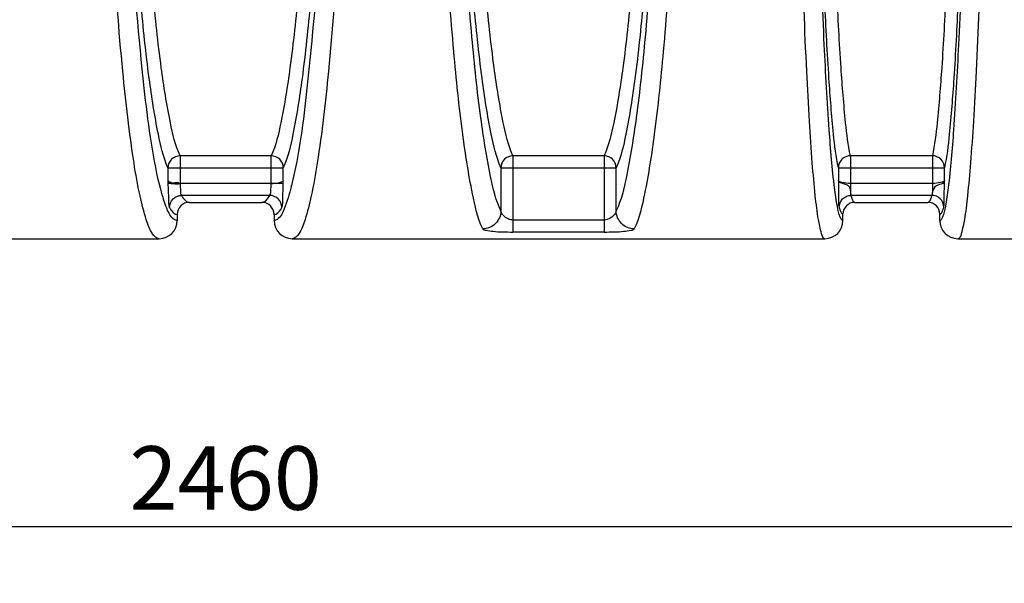
# Model space of a CAD drawing. Units: millimetres. Extents: x 14283 to 23268, y -8212 to 1287.
# Drawn here: x 16197 to 17010, y -7602 to -7137 of the extents above; entities that cross this region are included whole.
import ezdxf

# ---------------------------------------------------------------- set-up
doc = ezdxf.new("R2010")
doc.units = ezdxf.units.MM
doc.header["$LTSCALE"] = 500
doc.header["$PDMODE"] = 3
doc.header["$PDSIZE"] = 0.3125
doc.layers.get('0').update_dxf_attribs({"linetype": 'CONTINUOUS'})
doc.layers.get('Defpoints').update_dxf_attribs({"linetype": 'CONTINUOUS'})
doc.layers.add('BEMASS_ALLE', color=7, linetype='CONTINUOUS')
doc.layers.add('EL_BAUGR', color=7, linetype='CONTINUOUS')
doc.styles.add('TEXTSTYLE_2', font='trium.ttf')
doc.dimstyles.new('Copy of DIMSTYLE_1', dxfattribs={"dimscale": 15, "dimtxt": 3.5, "dimasz": 3.5, "dimexe": 2, "dimexo": 0, "dimgap": 0.925, "dimtad": 1, "dimdec": 0, "dimdsep": 46, "dimtxsty": 'TEXTSTYLE_2', "dimblk": '_FILLED', "dimcen": 0.09, "dimadec": 0, "dimazin": 0, "dimtp": 0.01, "dimtm": 0.01, "dimtfac": 1, "dimtdec": 0, "dimtofl": 0, "dimtmove": 0, "dimatfit": 3, "dimldrblk": '_FILLED', "dimfxl": 1, "dimtolj": 1, "dimarcsym": 0})

# ---------------------------------------------------------------- blocks, each defined once
blk = doc.blocks.new('_FILLED')
at = {"color": 0, "linetype": 'ByBlock'}
blk.add_solid([(0, 0), (-1, 0.143), (-1, -0.143)], dxfattribs=at)
blk = doc.blocks.new('*D5')
at = {"layer": 'BEMASS_ALLE', "color": 0, "linetype": 'Continuous', "lineweight": -2, "transparency": 16777216}
for p, q in [((16503.02, -2369.95), (18213.11, -2369.95)), ((18183.11, -4367.45), (18183.11, -2422.45)), ((17182.02, -4419.95), (18213.11, -4419.95))]:
    blk.add_line(p, q, dxfattribs=at)
at = {"layer": 'Defpoints', "color": 0, "linetype": 'Continuous', "transparency": 16777216}
for p in [(16503.02, -2369.95), (18183.11, -2369.95), (17182.02, -4419.95)]:
    blk.add_point(p, dxfattribs=at)
at = {"layer": 'BEMASS_ALLE', "color": 0, "linetype": 'Continuous', "lineweight": -2, "transparency": 16777216, "xscale": 52.5, "yscale": 52.5, "zscale": 52.5}
for p, rotation in [((18183.11, -2369.95), 90), ((18183.11, -4419.95), 270)]:
    blk.add_blockref('_FILLED', p, dxfattribs=dict(at, rotation=rotation))
at = {"layer": 'BEMASS_ALLE', "color": 0, "linetype": 'Continuous', "transparency": 16777216, "insert": (18116.73, -3394.95), "char_height": 52.5, "width": 9364.1505, "attachment_point": 2, "rotation": 90, "style": 'TEXTSTYLE_2'}
blk.add_mtext('\\A1;max. 2050', dxfattribs=at)
blk = doc.blocks.new('*D10')
at = {"color": 0, "lineweight": -2, "transparency": 16777216}
for p, q in [((15149.02, -6770.32), (15149.02, -7585.53)), ((17585.02, -6770.32), (17585.02, -7585.53)), ((15201.52, -7555.53), (17532.52, -7555.53))]:
    blk.add_line(p, q, dxfattribs=at)
at = {"layer": 'Defpoints', "color": 0, "transparency": 16777216}
for p in [(15149.02, -6770.32), (17585.02, -6770.32), (17585.02, -7555.53)]:
    blk.add_point(p, dxfattribs=at)
at = {"color": 0, "lineweight": -2, "transparency": 16777216, "xscale": 52.5, "yscale": 52.5, "zscale": 52.5, "rotation": 180}
blk.add_blockref('_FILLED', (15149.02, -7555.53), dxfattribs=at)
at = {"color": 0, "lineweight": -2, "transparency": 16777216, "xscale": 52.5, "yscale": 52.5, "zscale": 52.5}
blk.add_blockref('_FILLED', (17585.02, -7555.53), dxfattribs=at)
at = {"color": 0, "transparency": 16777216, "insert": (16367.02, -7515.41), "char_height": 52.5, "attachment_point": 5, "style": 'TEXTSTYLE_2'}
blk.add_mtext('\\A1;2460', dxfattribs=at)

msp = doc.modelspace()

# ---------------------------------------------------------------- linework, layer by layer
at = {"layer": 'EL_BAUGR', "color": 7, "linetype": 'Continuous'}
for p, q in [((16404.69, -7249.35), (16329.36, -7249.35)), ((16329.36, -7249.35), (16329.36, -7272.16)), ((16404.69, -7272.16), (16404.69, -7249.35)), ((16679.69, -7249.35), (16604.36, -7249.35)), ((16604.36, -7249.35), (16604.36, -7312.32)), ((16679.69, -7249.35), (16679.69, -7312.32)), ((16950.86, -7249.35), (16883.19, -7249.35)), ((16883.19, -7249.35), (16883.19, -7279.09)), ((16950.86, -7249.35), (16950.86, -7279.1)), ((16319.38, -7259.23), (16414.67, -7259.23)), ((16319.38, -7259.23), (16319.38, -7269.56)), ((16414.67, -7269.56), (16414.67, -7259.23)), ((16594.38, -7259.23), (16689.67, -7259.23)), ((16594.38, -7259.23), (16594.38, -7294.9)), ((16689.67, -7294.9), (16689.67, -7259.23)), ((16873.19, -7259.23), (16960.85, -7259.23)), ((16873.19, -7259.23), (16873.19, -7269.46)), ((16960.85, -7269.46), (16960.85, -7259.23)), ((16319.38, -7269.56), (16319.38, -7271.94)), ((16414.67, -7270.3), (16414.67, -7269.56)), ((16414.67, -7272.16), (16414.67, -7270.3)), ((16960.84, -7272.16), (16960.85, -7269.46)), ((16312.6, -7273.93), (16312.56, -7273.78)), ((16319.38, -7271.94), (16319.38, -7272)), ((16319.38, -7272), (16319.38, -7272.16)), ((16404.69, -7272.16), (16329.36, -7272.16)), ((16405.35, -7272.3), (16404.69, -7272.3)), ((16408.25, -7272.12), (16404.76, -7272.12)), ((16411.6, -7272.12), (16408.25, -7272.12)), ((16413.87, -7272.11), (16411.6, -7272.12)), ((16414.67, -7272.11), (16413.87, -7272.11)), ((16414.67, -7272.14), (16414.69, -7272.14)), ((16950.86, -7272.16), (16883.19, -7272.16)), ((16960.84, -7272.16), (16959.29, -7272.16)), ((16403.47, -7282.08), (16330.58, -7282.08)), ((16337.05, -7287.82), (16397, -7287.82)), ((16950.45, -7282.08), (16883.6, -7282.08)), ((16886.83, -7287.82), (16947.22, -7287.82)), ((16327.02, -7297.82), (16327.02, -7302.82)), ((16407.02, -7297.82), (16407.02, -7302.82)), ((16679.69, -7302.39), (16604.36, -7302.39)), ((16877.02, -7302.82), (16877.02, -7297.62)), ((16957.02, -7302.82), (16957.02, -7297.62)), ((16679.69, -7312.32), (16604.36, -7312.32)), ((15872.03, -7317.82), (16311.99, -7317.82)), ((16422.06, -7317.82), (16862.01, -7317.82)), ((16972.03, -7317.82), (17182.02, -7317.82))]:
    msp.add_line(p, q, dxfattribs=at)
for points in [[(16325.89, -7272.01), (16323.26, -7272), (16321.2, -7271.98), (16319.85, -7271.96), (16319.38, -7271.94)], [(16950.86, -7279.09), (16950.9, -7279.35), (16950.86, -7279.6)]]:
    msp.add_lwpolyline(points, dxfattribs=at)
for centre, radius, start, end in [((16546.02, -7217.11), 240.24, 193.67997, 193.8416), ((16404.77, -7826.79), 554.49, 89.62908, 89.93981), ((16406.02, -7646.1), 373.8, 89.15833, 89.64194), ((16189.67, -7217.51), 238.54, 346.08256, 346.32395), ((16337.04, -7297.83), 10.01, 89.93509, 179.92328), ((16397.01, -7297.83), 10.01, 0.07671, 90.06492), ((16886.83, -7297.63), 9.8, 89.98859, 179.97604), ((16947.22, -7297.63), 9.8, 0.02395, 90.01142), ((16312, -7302.8), 15.02, 269.93906, 359.92401), ((16422.04, -7302.8), 15.02, 180.07599, 270.06094), ((16862.02, -7302.81), 15.01, 269.98957, 359.97622), ((16972.03, -7302.81), 15.01, 180.02378, 270.01043)]:
    msp.add_arc(centre, radius, start, end, dxfattribs=at)
for points, knots in [([(16319.38, -7259.23), (16315.48, -7250.46), (16309.83, -7225.71), (16302.7, -7180.05), (16296.22, -7117.33), (16292.65, -7070.05), (16290.93, -7043.85)], [0, 0, 0, 0, 0.132227, 0.346438, 0.63817, 1, 1, 1, 1]), ([(16329.36, -7249.35), (16325.46, -7240.72), (16319.81, -7216.31), (16312.67, -7171.3), (16306.2, -7109.46), (16302.62, -7062.84), (16300.91, -7037.01)], [0, 0, 0, 0, 0.132331, 0.346553, 0.638246, 1, 1, 1, 1]), ([(16433.14, -7037.01), (16431.42, -7062.84), (16427.85, -7109.46), (16421.37, -7171.3), (16414.24, -7216.31), (16408.59, -7240.72), (16404.69, -7249.35)], [0, 0, 0, 0, 0.361754, 0.653447, 0.867669, 1, 1, 1, 1]), ([(16443.12, -7043.85), (16441.4, -7070.05), (16437.82, -7117.33), (16431.35, -7180.05), (16424.21, -7225.71), (16418.57, -7250.46), (16414.67, -7259.23)], [0, 0, 0, 0, 0.36183, 0.653562, 0.867773, 1, 1, 1, 1]), ([(16594.38, -7259.23), (16590.48, -7250.46), (16584.83, -7225.71), (16577.7, -7180.05), (16571.22, -7117.33), (16567.65, -7070.05), (16565.93, -7043.85)], [0, 0, 0, 0, 0.132227, 0.346438, 0.63817, 1, 1, 1, 1]), ([(16604.36, -7249.35), (16600.46, -7240.72), (16594.81, -7216.31), (16587.67, -7171.3), (16581.2, -7109.46), (16577.62, -7062.84), (16575.9, -7037.01)], [0, 0, 0, 0, 0.132331, 0.346553, 0.638246, 1, 1, 1, 1]), ([(16708.14, -7037.01), (16706.42, -7062.84), (16702.85, -7109.46), (16696.37, -7171.3), (16689.24, -7216.31), (16683.59, -7240.72), (16679.69, -7249.35)], [0, 0, 0, 0, 0.361754, 0.653447, 0.867669, 1, 1, 1, 1]), ([(16718.12, -7043.85), (16716.4, -7070.05), (16712.82, -7117.33), (16706.35, -7180.05), (16699.21, -7225.71), (16693.57, -7250.46), (16689.67, -7259.23)], [0, 0, 0, 0, 0.36183, 0.653562, 0.867773, 1, 1, 1, 1]), ([(16873.19, -7259.23), (16871.17, -7250.13), (16868.43, -7225.49), (16864.84, -7179.87), (16861.63, -7117.26), (16859.84, -7070.03), (16858.99, -7043.85)], [0, 0, 0, 0, 0.12948, 0.343371, 0.636174, 1, 1, 1, 1]), ([(16883.19, -7249.35), (16881.17, -7240.38), (16878.43, -7216.09), (16874.83, -7171.11), (16871.63, -7109.39), (16869.84, -7062.82), (16868.98, -7037.01)], [0, 0, 0, 0, 0.129508, 0.343402, 0.636194, 1, 1, 1, 1]), ([(16965.07, -7037.01), (16964.21, -7062.82), (16962.42, -7109.39), (16959.21, -7171.11), (16955.62, -7216.09), (16952.88, -7240.38), (16950.86, -7249.35)], [0, 0, 0, 0, 0.363806, 0.656598, 0.870492, 1, 1, 1, 1]), ([(16975.06, -7043.85), (16974.2, -7070.03), (16972.41, -7117.26), (16969.21, -7179.87), (16965.61, -7225.49), (16962.87, -7250.13), (16960.85, -7259.23)], [0, 0, 0, 0, 0.363826, 0.656629, 0.87052, 1, 1, 1, 1]), ([(16312.56, -7273.78), (16306.18, -7247.47), (16297.47, -7178.62), (16291.77, -7109.77), (16289.02, -7067.78)], [0, 0, 0, 0, 0.391535, 1, 1, 1, 1]), ([(16445.02, -7067.78), (16442.27, -7109.81), (16436.56, -7178.71), (16427.85, -7247.6), (16421.45, -7273.91)], [0, 0, 0, 0, 0.608667, 1, 1, 1, 1]), ([(16594.38, -7294.9), (16590.14, -7285.97), (16584.16, -7260.12), (16576.53, -7212.25), (16569.66, -7145.83), (16565.85, -7095.65), (16564.02, -7067.78)], [0, 0, 0, 0, 0.129145, 0.342365, 0.635205, 1, 1, 1, 1]), ([(16720.02, -7067.78), (16718.2, -7095.65), (16714.39, -7145.83), (16707.51, -7212.25), (16699.88, -7260.12), (16693.91, -7285.97), (16689.67, -7294.9)], [0, 0, 0, 0, 0.364795, 0.657635, 0.870855, 1, 1, 1, 1]), ([(16874.75, -7300.02), (16873.6, -7297.15), (16871.92, -7289.08), (16868.43, -7265.16), (16864.93, -7220.68), (16861.04, -7151.29), (16859.05, -7097.82), (16858.06, -7067.78)], [0, 0, 0, 0, 0.039789, 0.105214, 0.311608, 0.613156, 1, 1, 1, 1]), ([(16975.98, -7067.78), (16975, -7097.82), (16973, -7151.29), (16969.12, -7220.68), (16965.61, -7265.16), (16962.12, -7289.08), (16960.44, -7297.15), (16959.29, -7300.02)], [0, 0, 0, 0, 0.386844, 0.688392, 0.894786, 0.960211, 1, 1, 1, 1]), ([(16311.99, -7317.82), (16309.78, -7317.82), (16304.68, -7311.99), (16300.6, -7299.96), (16295.43, -7280.06), (16288.45, -7239.42), (16280.68, -7171.13), (16276.24, -7111.94), (16274.06, -7078.04)], [0, 0, 0, 0, 0.026942, 0.079637, 0.162065, 0.274381, 0.585004, 1, 1, 1, 1]), ([(16459.99, -7078.04), (16457.81, -7111.94), (16453.36, -7171.13), (16445.59, -7239.42), (16438.62, -7280.06), (16433.45, -7299.96), (16429.37, -7311.99), (16424.26, -7317.82), (16422.06, -7317.82)], [0, 0, 0, 0, 0.414996, 0.725619, 0.837935, 0.920363, 0.973058, 1, 1, 1, 1]), ([(16579.42, -7309.74), (16575.17, -7300.61), (16569.2, -7274.25), (16561.57, -7225.41), (16554.69, -7157.66), (16550.88, -7106.47), (16549.06, -7078.04)], [0, 0, 0, 0, 0.128998, 0.342201, 0.635098, 1, 1, 1, 1]), ([(16734.99, -7078.05), (16733.16, -7106.48), (16729.35, -7157.67), (16722.48, -7225.41), (16714.85, -7274.25), (16708.88, -7300.61), (16704.63, -7309.74)], [0, 0, 0, 0, 0.364902, 0.657799, 0.871001, 1, 1, 1, 1]), ([(16862.01, -7317.82), (16860.43, -7317.82), (16858.4, -7310.43), (16856.19, -7300.22), (16853.77, -7279.66), (16851.4, -7253.03), (16849.09, -7218.57), (16845.94, -7159.57), (16844.16, -7111.9), (16843.07, -7078.04)], [0, 0, 0, 0, 0.019733, 0.069951, 0.151793, 0.264687, 0.407559, 0.57896, 1, 1, 1, 1]), ([(16990.97, -7078.04), (16989.89, -7111.9), (16988.11, -7159.57), (16984.96, -7218.57), (16982.64, -7253.03), (16980.27, -7279.66), (16977.85, -7300.22), (16975.64, -7310.43), (16973.62, -7317.82), (16972.03, -7317.82)], [0, 0, 0, 0, 0.42104, 0.592441, 0.735313, 0.848207, 0.930049, 0.980267, 1, 1, 1, 1]), ([(16329.36, -7249.35), (16326.82, -7249.38), (16321.59, -7251.49), (16319.41, -7256.71), (16319.38, -7259.23)], [0, 0, 0, 0, 0.501704, 1, 1, 1, 1]), ([(16414.67, -7259.23), (16414.64, -7256.71), (16412.46, -7251.49), (16407.22, -7249.38), (16404.69, -7249.35)], [0, 0, 0, 0, 0.498296, 1, 1, 1, 1]), ([(16604.36, -7249.35), (16601.82, -7249.38), (16596.59, -7251.49), (16594.41, -7256.71), (16594.38, -7259.23)], [0, 0, 0, 0, 0.501704, 1, 1, 1, 1]), ([(16689.67, -7259.23), (16689.64, -7256.71), (16687.46, -7251.49), (16682.22, -7249.38), (16679.69, -7249.35)], [0, 0, 0, 0, 0.498296, 1, 1, 1, 1]), ([(16883.19, -7249.35), (16880.65, -7249.36), (16875.38, -7251.46), (16873.21, -7256.71), (16873.19, -7259.23)], [0, 0, 0, 0, 0.502037, 1, 1, 1, 1]), ([(16960.85, -7259.23), (16960.84, -7256.71), (16958.66, -7251.46), (16953.4, -7249.36), (16950.86, -7249.35)], [0, 0, 0, 0, 0.497963, 1, 1, 1, 1]), ([(16319.38, -7269.56), (16319.45, -7269.89), (16320.04, -7270.58), (16320.81, -7270.86), (16321.26, -7271.07)], [0, 0, 0, 0, 0.401394, 1, 1, 1, 1]), ([(16321.26, -7271.07), (16321.53, -7271.19), (16322.97, -7271.86), (16324.63, -7271.51), (16325.91, -7271.4)], [0, 0, 0, 0, 0.186462, 1, 1, 1, 1]), ([(16414.44, -7270.15), (16414.5, -7270.08), (16414.6, -7269.89), (16414.65, -7269.68), (16414.67, -7269.56)], [0, 0, 0, 0, 0.464072, 1, 1, 1, 1]), ([(16873.19, -7269.46), (16873.2, -7274.38), (16873.59, -7281.77), (16873.13, -7289.38), (16873.81, -7291.81)], [0, 0, 0, 0, 0.660757, 1, 1, 1, 1]), ([(16873.19, -7269.46), (16873.38, -7271.3), (16877.94, -7272.19), (16882.64, -7274.14), (16883.01, -7277.62), (16883.19, -7279.09)], [0, 0, 0, 0, 0.375547, 0.699937, 1, 1, 1, 1]), ([(16883.19, -7272.16), (16880.83, -7272.16), (16877.81, -7271.99), (16873.33, -7270.64), (16873.19, -7269.46)], [0, 0, 0, 0, 0.664934, 1, 1, 1, 1]), ([(16960.85, -7269.46), (16960.7, -7270.63), (16956.27, -7272), (16953.22, -7272.16), (16950.86, -7272.16)], [0, 0, 0, 0, 0.333052, 1, 1, 1, 1]), ([(16324.55, -7302.03), (16321.58, -7300.07), (16317.05, -7290.24), (16314.31, -7280.89), (16312.76, -7274.58)], [0, 0, 0, 0, 0.353983, 1, 1, 1, 1]), ([(16320.34, -7272.18), (16320.12, -7272.15), (16319.81, -7272.13), (16319.47, -7272.11), (16319.38, -7272.16)], [0, 0, 0, 0, 0.677172, 1, 1, 1, 1]), ([(16319.38, -7272.16), (16319.38, -7276.57), (16320.02, -7282.98), (16319.53, -7290.06), (16320.6, -7292)], [0, 0, 0, 0, 0.665131, 1, 1, 1, 1]), ([(16329.46, -7272.66), (16328.53, -7272.74), (16325.47, -7273.02), (16322.44, -7272.45), (16320.34, -7272.18)], [0, 0, 0, 0, 0.307235, 1, 1, 1, 1]), ([(16329.35, -7272.16), (16329.36, -7274.36), (16329.77, -7277.45), (16329.73, -7281.31), (16330.58, -7282.08)], [0, 0, 0, 0, 0.657578, 1, 1, 1, 1]), ([(16403.47, -7282.08), (16404.31, -7281.32), (16404.28, -7277.46), (16404.69, -7274.37), (16404.69, -7272.16)], [0, 0, 0, 0, 0.339039, 1, 1, 1, 1]), ([(16404.69, -7272.3), (16404.8, -7272.3), (16405.02, -7272.3), (16405.24, -7272.28), (16405.35, -7272.28)], [0, 0, 0, 0, 0.5001, 1, 1, 1, 1]), ([(16405.35, -7272.28), (16405.7, -7272.25), (16406.4, -7272.16), (16407.1, -7272.08), (16407.45, -7272.05)], [0, 0, 0, 0, 0.50408, 1, 1, 1, 1]), ([(16407.45, -7272.05), (16407.54, -7272.04), (16407.74, -7272.03), (16407.94, -7272.02), (16408.03, -7272.02)], [0, 0, 0, 0, 0.502427, 1, 1, 1, 1]), ([(16421.21, -7274.89), (16419.67, -7281.12), (16416.94, -7290.37), (16412.44, -7300.09), (16409.49, -7302.03)], [0, 0, 0, 0, 0.645532, 1, 1, 1, 1]), ([(16414.67, -7272.45), (16414.57, -7272.43), (16413.51, -7272.39), (16412.46, -7272.36), (16411.51, -7272.35)], [0, 0, 0, 0, 0.096998, 1, 1, 1, 1]), ([(16413.44, -7292), (16414.52, -7290.06), (16414.03, -7282.98), (16414.66, -7276.57), (16414.67, -7272.16)], [0, 0, 0, 0, 0.334852, 1, 1, 1, 1]), ([(16883.19, -7279.09), (16883.21, -7279.46), (16883.26, -7280.21), (16883.32, -7280.8), (16883.42, -7281.78), (16883.56, -7281.35), (16883.57, -7281.24)], [0, 0, 0, 0, 0.395297, 0.721048, 0.880407, 1, 1, 1, 1]), ([(16950.86, -7279.1), (16950.83, -7279.47), (16950.72, -7280.45), (16950.75, -7281.53), (16950.45, -7282.08)], [0, 0, 0, 0, 0.3687, 1, 1, 1, 1]), ([(16959.29, -7272.16), (16957.67, -7273.01), (16953.63, -7273.38), (16951.25, -7277.14), (16950.86, -7279.09)], [0, 0, 0, 0, 0.47895, 1, 1, 1, 1]), ([(16960.24, -7291.81), (16960.82, -7289.7), (16960.48, -7283.01), (16960.84, -7276.53), (16960.84, -7272.16)], [0, 0, 0, 0, 0.333765, 1, 1, 1, 1]), ([(16320.6, -7292), (16320.63, -7289.48), (16322.79, -7284.23), (16328.04, -7282.1), (16330.58, -7282.08)], [0, 0, 0, 0, 0.499043, 1, 1, 1, 1]), ([(16330.58, -7282.08), (16331.07, -7282.95), (16332.55, -7285.37), (16335.1, -7287.82), (16337.05, -7287.82)], [0, 0, 0, 0, 0.338282, 1, 1, 1, 1]), ([(16397, -7287.82), (16397.55, -7287.82), (16400.53, -7287.05), (16402.29, -7284.19), (16403.47, -7282.08)], [0, 0, 0, 0, 0.186521, 1, 1, 1, 1]), ([(16413.44, -7292), (16413.42, -7289.48), (16411.25, -7284.23), (16406, -7282.1), (16403.47, -7282.08)], [0, 0, 0, 0, 0.499043, 1, 1, 1, 1]), ([(16873.81, -7291.81), (16873.82, -7289.32), (16875.94, -7284.16), (16881.11, -7282.09), (16883.6, -7282.08)], [0, 0, 0, 0, 0.498716, 1, 1, 1, 1]), ([(16883.6, -7282.08), (16883.84, -7282.93), (16884.49, -7284.81), (16885.48, -7287.82), (16886.83, -7287.82)], [0, 0, 0, 0, 0.394795, 1, 1, 1, 1]), ([(16947.22, -7287.82), (16947.51, -7287.82), (16949.6, -7286.53), (16949.92, -7283.98), (16950.45, -7282.08)], [0, 0, 0, 0, 0.13051, 1, 1, 1, 1]), ([(16960.24, -7291.81), (16960.23, -7289.32), (16958.11, -7284.16), (16952.94, -7282.09), (16950.45, -7282.08)], [0, 0, 0, 0, 0.498716, 1, 1, 1, 1]), ([(16320.6, -7292), (16321.09, -7292.88), (16322.56, -7295.31), (16325.08, -7297.79), (16327.02, -7297.82)], [0, 0, 0, 0, 0.338801, 1, 1, 1, 1]), ([(16407.02, -7297.82), (16407.57, -7297.81), (16410.54, -7297), (16412.27, -7294.12), (16413.44, -7292)], [0, 0, 0, 0, 0.185482, 1, 1, 1, 1]), ([(16594.38, -7294.9), (16594.34, -7298.68), (16591.08, -7306.52), (16583.22, -7309.7), (16579.42, -7309.74)], [0, 0, 0, 0, 0.498575, 1, 1, 1, 1]), ([(16604.36, -7302.39), (16602.98, -7302.39), (16598.76, -7301.3), (16594.94, -7297.8), (16594.38, -7294.9)], [0, 0, 0, 0, 0.317097, 1, 1, 1, 1]), ([(16689.67, -7294.9), (16689.52, -7295.66), (16687.65, -7299.57), (16683.2, -7302.39), (16679.69, -7302.39)], [0, 0, 0, 0, 0.180628, 1, 1, 1, 1]), ([(16704.63, -7309.74), (16700.83, -7309.7), (16692.97, -7306.52), (16689.7, -7298.68), (16689.67, -7294.9)], [0, 0, 0, 0, 0.501424, 1, 1, 1, 1]), ([(16873.81, -7291.81), (16874.22, -7293.3), (16874.75, -7295.28), (16876.3, -7297.61), (16877.02, -7297.62)], [0, 0, 0, 0, 0.680302, 1, 1, 1, 1]), ([(16957.02, -7297.62), (16957.75, -7297.61), (16959.3, -7295.28), (16959.83, -7293.29), (16960.24, -7291.81)], [0, 0, 0, 0, 0.319692, 1, 1, 1, 1]), ([(16327.02, -7302.82), (16326.61, -7302.83), (16325.72, -7302.69), (16324.93, -7302.28), (16324.55, -7302.03)], [0, 0, 0, 0, 0.475918, 1, 1, 1, 1]), ([(16409.49, -7302.03), (16409.11, -7302.28), (16408.32, -7302.69), (16407.44, -7302.83), (16407.02, -7302.82)], [0, 0, 0, 0, 0.524082, 1, 1, 1, 1]), ([(16877.02, -7302.82), (16876.25, -7302.84), (16875.39, -7301.48), (16874.92, -7300.44), (16874.75, -7300.02)], [0, 0, 0, 0, 0.630333, 1, 1, 1, 1]), ([(16959.29, -7300.02), (16959.12, -7300.44), (16958.66, -7301.48), (16957.79, -7302.84), (16957.02, -7302.82)], [0, 0, 0, 0, 0.369667, 1, 1, 1, 1]), ([(16579.42, -7309.74), (16579.82, -7310.63), (16583.48, -7310.98), (16588.45, -7311.93), (16596.1, -7312.22), (16601.5, -7312.32), (16604.36, -7312.32)], [0, 0, 0, 0, 0.117156, 0.352211, 0.660128, 1, 1, 1, 1]), ([(16679.69, -7312.32), (16682.55, -7312.32), (16687.94, -7312.22), (16695.59, -7311.93), (16700.57, -7310.98), (16704.22, -7310.63), (16704.63, -7309.74)], [0, 0, 0, 0, 0.339867, 0.647779, 0.882841, 1, 1, 1, 1])]:
    msp.add_open_spline(points, degree=3, knots=knots, dxfattribs=at)
for points in [[(16325.91, -7271.4), (16327.11, -7271.29), (16328.83, -7271.43), (16329.36, -7272.52)], [(16408.03, -7272.02), (16409.18, -7271.98), (16410.36, -7271.9), (16411.43, -7271.51)], [(16411.43, -7271.51), (16412.46, -7271.13), (16413.76, -7271.02), (16414.44, -7270.15)], [(16960.84, -7269.73), (16960.82, -7270.69), (16960.14, -7271.71), (16959.29, -7272.16)]]:
    msp.add_open_spline(points, degree=3, dxfattribs=at)

# ---------------------------------------------------------------- dimensions: what is measured, and where the dimension line sits
at = {"color": 7}
dim = msp.add_linear_dim(base=(17585.02, -7555.53), p1=(15149.02, -6770.32), p2=(17585.02, -6770.32), text='2460', dimstyle='Copy of DIMSTYLE_1', dxfattribs=at)
dim.commit()
dim.dimension.update_dxf_attribs({"geometry": '*D10', "text_midpoint": (16367.02, -7515.41)})
at = {"layer": 'BEMASS_ALLE', "color": 7, "linetype": 'Continuous'}
dim = msp.add_linear_dim(base=(18183.11, -2369.95), p1=(17182.02, -4419.95), p2=(16503.02, -2369.95), angle=90, text='max. 2050', dimstyle='Copy of DIMSTYLE_1', dxfattribs=at)
dim.commit()
dim.dimension.update_dxf_attribs({"geometry": '*D5', "text_midpoint": (18183.11, -3394.95), "dimtype": 160})

doc.saveas('drawing.dxf')
